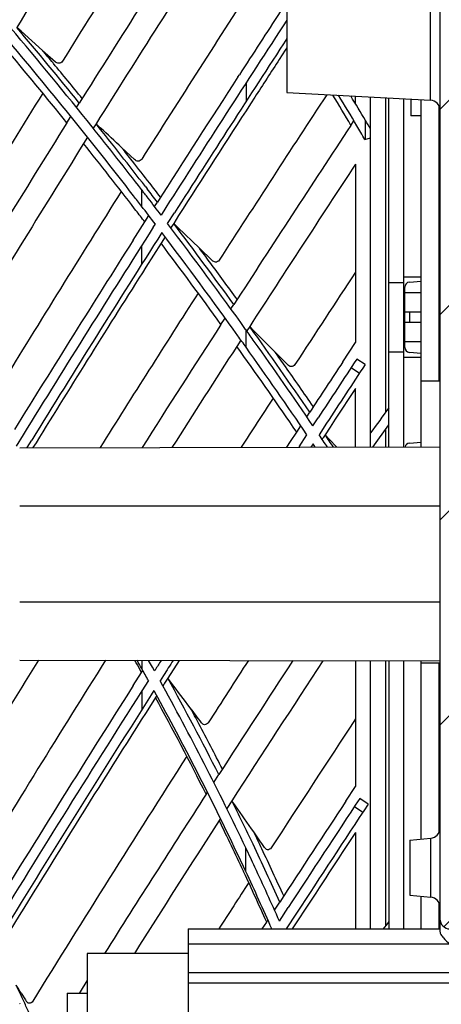
# Model space of a CAD drawing. Units: millimetres. Extents: x 0 to 594, y 0 to 420.
# Drawn here: x 354 to 363, y 206 to 226 of the extents above; entities that cross this region are included whole.
import ezdxf

# ---------------------------------------------------------------- set-up
doc = ezdxf.new("R2010")
doc.units = ezdxf.units.MM
doc.header["$LTSCALE"] = 32.67
doc.layers.get('0').update_dxf_attribs({"linetype": 'CONTINUOUS'})
doc.styles.get("Standard").update_dxf_attribs({"font": 'txt', "width": 0.5})
doc.dimstyles.new('DIMSTYLE_1', dxfattribs={"dimtxt": 3, "dimasz": 3.5, "dimexe": 0.18, "dimexo": 0.0625, "dimgap": 0.09, "dimtad": 1, "dimlfac": 5, "dimdsep": 46, "dimtxsty": 'Standard', "dimblk": '_FILLED', "dimblk1": '_FILLED', "dimblk2": '_FILLED', "dimcen": 0.09, "dimclrt": 5, "dimadec": 0, "dimazin": 0, "dimtp": 0.5, "dimtm": 0.5, "dimtfac": 1, "dimtofl": 0, "dimtmove": 0, "dimatfit": 3, "dimldrblk": '_FILLED', "dimfxl": 1, "dimtolj": 1, "dimarcsym": 0})
doc.dimstyles.new('DIMSTYLE_2', dxfattribs={"dimtxt": 3, "dimasz": 3.5, "dimexe": 0.18, "dimexo": 0.0625, "dimgap": 0.09, "dimtad": 1, "dimlfac": 5, "dimdsep": 46, "dimtxsty": 'Standard', "dimblk": '_FILLED', "dimblk1": '_FILLED', "dimblk2": '_FILLED', "dimcen": 0.09, "dimclrt": 5, "dimadec": 0, "dimazin": 0, "dimtp": 0.3, "dimtm": 0.3, "dimtfac": 1, "dimtofl": 0, "dimtmove": 0, "dimatfit": 3, "dimldrblk": '_FILLED', "dimfxl": 1, "dimtolj": 1, "dimarcsym": 0})

# ---------------------------------------------------------------- blocks, each defined once
blk = doc.blocks.new('_FILLED')
at = {"color": 0, "linetype": 'ByBlock'}
blk.add_solid([(0, 0), (-1, 0.2143), (-1, -0.2143)], dxfattribs=at)
blk = doc.blocks.new('*D22')
at = {"color": 2, "linetype": 'Continuous'}
for p, q in [((347.164, 232.938), (381.606, 232.938)), ((380.106, 232.938), (380.106, 205.641)), ((380.106, 178.345), (380.106, 205.641)), ((341.561, 178.345), (381.606, 178.345))]:
    blk.add_line(p, q, dxfattribs=at)
at = {"color": 2, "linetype": 'Continuous', "xscale": 3.5, "yscale": 3.5, "zscale": 3.5}
for p, rotation in [((380.106, 232.938), 90), ((380.106, 178.345), 270)]:
    blk.add_blockref('_FILLED', p, dxfattribs=dict(at, rotation=rotation))
at = {"color": 5, "linetype": 'Continuous', "insert": (376.356, 204.141), "char_height": 3, "width": 12, "attachment_point": 2, "rotation": 90, "line_spacing_factor": 0.9}
blk.add_mtext('272,97\\P[10.747]', dxfattribs=at)
blk = doc.blocks.new('*D29')
at = {"color": 2, "linetype": 'Continuous'}
for p, q in [((347.208, 231.938), (347.208, 163.993)), ((338.09, 205.95), (338.09, 163.993)), ((338.09, 165.493), (333.09, 165.493)), ((333.09, 165.493), (342.649, 165.493)), ((363.833, 165.493), (342.649, 165.493)), ((347.208, 165.493), (363.833, 165.493))]:
    blk.add_line(p, q, dxfattribs=at)
at = {"color": 2, "linetype": 'Continuous', "xscale": 3.5, "yscale": 3.5, "zscale": 3.5}
blk.add_blockref('_FILLED', (338.09, 165.493), dxfattribs=at)
at = {"color": 2, "linetype": 'Continuous', "xscale": 3.5, "yscale": 3.5, "zscale": 3.5, "rotation": 180}
blk.add_blockref('_FILLED', (347.208, 165.493), dxfattribs=at)
at = {"color": 5, "linetype": 'Continuous', "insert": (353.333, 169.243), "char_height": 3, "width": 10.5, "attachment_point": 1, "line_spacing_factor": 0.9}
blk.add_mtext('45,59\\P[1.795]', dxfattribs=at)

msp = doc.modelspace()

# ---------------------------------------------------------------- hatches: boundary and pattern name
at = {"linetype": 'Continuous'}
h = msp.add_hatch(dxfattribs=at)
h.set_pattern_fill('DEFAULT__14', color=2, scale=4.942752, angle=45, style=0, pattern_type=0)
h.set_pattern_definition([(45, (0, 0), (-3.495053, 3.495053), [])])
edge = h.paths.add_edge_path()
edge.add_line((354.5452, 254.1886), (354.5452, 254.6503))
edge.add_spline(control_points=[(354.5452, 254.6503), (355.47, 254.4687), (357.8476, 253.9692), (360.3209, 253.3723), (361.8893, 252.9698)], knot_values=[0, 0, 0, 0, 0.3918744, 1, 1, 1, 1], degree=3, periodic=0)
edge.add_arc((361.8499, 252.8148), 0.16, 359.99919, 435.66626)
edge.add_line((362.0099, 252.7323), (362.0099, 252.8148))
edge.add_line((362.2099, 252.6807), (362.0099, 252.7323))
edge.add_line((362.2099, 252.8872), (362.2099, 252.6807))
edge.add_line((362.2099, 252.926), (362.2099, 252.8872))
edge.add_line((362.4892, 253.1248), (362.2099, 252.926))
edge.add_arc((314.7697, 69.4444), 189.7779, 75.319394, 75.436721)
edge.add_arc((362.7892, 252.7365), 0.3, 359.9851, 435.32001)
edge.add_line((363.0892, 248.9116), (363.0892, 252.7365))
edge.add_line((363.6058, 248.5412), (363.0892, 248.9116))
edge.add_spline(control_points=[(363.6892, 248.3786), (363.6892, 248.4444), (363.6592, 248.5029), (363.6058, 248.5412)], knot_values=[0, 0, 0, 0, 1, 1, 1, 1], weights=[1, 0.9263963, 0.9263963, 1], degree=3, periodic=0)
edge.add_line((363.6892, 247.9901), (363.6892, 248.3786))
edge.add_line((362.5492, 247.9901), (363.6892, 247.9901))
edge.add_line((362.5492, 247.5101), (362.5492, 247.9901))
edge.add_line((362.5492, 247.5101), (363.0492, 247.5101))
edge.add_spline(control_points=[(363.1692, 247.3901), (363.1692, 247.4604), (363.1195, 247.5101), (363.0492, 247.5101)], knot_values=[0, 0, 0, 0, 1, 1, 1, 1], weights=[1, 0.8047379, 0.8047379, 1], degree=3, periodic=0)
edge.add_line((363.1692, 247.0101), (363.1692, 247.3901))
edge.add_line((363.1692, 247.0101), (362.1892, 247.0101))
edge.add_line((362.1892, 247.0101), (362.1892, 248.3701))
edge.add_line((362.1892, 248.3701), (362.8147, 248.3701))
edge.add_line((362.8147, 248.3701), (362.4892, 248.6035))
edge.add_line((362.4892, 249.3751), (362.4892, 248.6035))
edge.add_line((362.4892, 251.9751), (362.4892, 249.3751))
edge.add_line((362.4892, 252.475), (362.4892, 251.9751))
edge.add_line((361.9663, 252.475), (362.4892, 252.475))
edge.add_spline(control_points=[(355.6932, 253.9486), (356.2078, 253.8413), (358.235, 253.404), (360.3326, 252.8962), (361.9662, 252.4751)], knot_values=[0, 0, 0, 0, 0.2554723, 1, 1, 1, 1], degree=3, periodic=0)
edge.add_line((355.6932, 253.9486), (353.0552, 253.9486))
edge.add_line((353.0552, 253.9486), (353.0552, 254.1886))
edge.add_line((354.5452, 254.1886), (353.0552, 254.1886))
edge = h.paths.add_edge_path()
edge.add_line((350.5391, 254.9486), (349.9513, 254.9486))
edge.add_line((350.5391, 254.1886), (350.5391, 254.9486))
edge.add_line((350.7552, 254.1886), (350.5391, 254.1886))
edge.add_line((350.7552, 253.9486), (350.7552, 254.1886))
edge.add_line((350.7552, 253.9486), (349.7452, 253.9486))
edge.add_line((349.7452, 253.9486), (349.7452, 255.0102))
edge.add_line((349.568, 255.0362), (349.7452, 255.0102))
edge.add_line((349.568, 255.0362), (349.568, 255.501))
edge.add_arc((335.4364, 157.9661), 98.5533, 81.534301, 81.755936)
edge.add_line((349.9452, 254.9486), (349.9452, 255.4456))
edge = h.paths.add_edge_path()
edge.add_line((349.208, 255.3505), (349.208, 255.0879))
edge.add_arc((335.3732, 157.5311), 98.5329, 81.92856, 82.11686)
edge.add_line((348.8873, 255.1328), (348.8873, 255.2944))
edge.add_arc((334.9298, 154.1834), 102.0698, 82.140441, 83.94648)
edge.add_line((344.3969, 255.7975), (345.6938, 255.684))
edge.add_line((344.442, 256.312), (344.3969, 255.7975))
edge.add_arc((334.0704, 146.2941), 110.5057, 83.900235, 84.614547)
edge.add_line((345.8248, 256.2734), (345.8127, 256.1741))
edge.add_arc((335.0391, 155.0717), 101.7748, 82.115852, 83.916609)
edge.add_line((349.1687, 255.615), (348.9988, 255.8857))
edge.add_line((349.1671, 255.5571), (349.1671, 255.614))
edge.add_line((349.1675, 255.5581), (349.1675, 255.3562))
edge.add_line((349.208, 255.3505), (349.1675, 255.3562))
edge = h.paths.add_edge_path()
edge.add_line((342.7452, 255.942), (343.4007, 255.8846))
edge.add_line((342.7452, 255.942), (342.7452, 255.958))
edge.add_arc((332.5389, 128.6095), 127.7568, 85.417827, 85.930598)
edge.add_line((341.6051, 256.6457), (341.6051, 256.0442))
edge.add_arc((332.3272, 125.7325), 131.2416, 85.741617, 85.946201)
edge.add_line((342.0682, 256.5118), (342.0725, 256.6118))
edge.add_arc((332.8507, 132.6525), 124.2018, 85.106306, 85.743948)
edge.add_line((343.446, 256.4016), (343.4007, 255.8846))
edge = h.paths.add_edge_path()
edge.add_line((356.5172, 185.9877), (357.0172, 185.985))
edge.add_line((357.0172, 185.985), (357.0172, 181.1865))
edge.add_spline(control_points=[(357.0172, 181.1865), (352.4313, 180.0917), (347.1308, 179.0877), (340.8344, 178.3751)], knot_values=[0, 0, 0, 0, 1, 1, 1, 1], degree=3, periodic=0)
edge.add_line((340.8347, 178.979), (340.8347, 178.3751))
edge.add_spline(control_points=[(340.8344, 178.9789), (345.4941, 179.5084), (350.8531, 180.4076), (355.4757, 181.439), (356.5172, 181.6845)], knot_values=[0, 0, 0, 0, 0.7667366, 1, 1, 1, 1], degree=3, periodic=0)
edge.add_line((356.5172, 181.6845), (356.5172, 185.9877))
h = msp.add_hatch(dxfattribs=at)
h.set_pattern_fill('DEFAULT__9', color=2, scale=2.881821, angle=45, style=0, pattern_type=0)
h.set_pattern_definition([(45, (0, 0), (-2.037755, 2.037755), [])])
edge = h.paths.add_edge_path()
edge.add_line((362.5652, 233.1695), (362.5652, 207.9252))
edge.add_spline(control_points=[(362.592, 233.2695), (362.5743, 233.239), (362.5652, 233.2048), (362.5652, 233.1695)], knot_values=[0, 0, 0, 0, 1, 1, 1, 1], weights=[1, 0.9772839, 0.9772839, 1], degree=3, periodic=0)
edge.add_line((364.2784, 236.1905), (362.592, 233.2695))
edge.add_spline(control_points=[(364.3052, 236.2905), (364.3052, 236.2552), (364.2961, 236.2211), (364.2784, 236.1905)], knot_values=[0, 0, 0, 0, 1, 1, 1, 1], weights=[1, 0.9772839, 0.9772839, 1], degree=3, periodic=0)
edge.add_line((364.3052, 240.5484), (364.3052, 236.2905))
edge.add_spline(control_points=[(364.3052, 240.5484), (364.3052, 240.6216), (364.2686, 240.685), (364.2052, 240.7216)], knot_values=[0, 0, 0, 0, 1, 1, 1, 1], weights=[1, 0.9106836, 0.9106836, 1], degree=3, periodic=0)
edge.add_line((363.8052, 240.9526), (364.2052, 240.7216))
edge.add_spline(control_points=[(363.8052, 240.9526), (363.7418, 240.9892), (363.7052, 241.0526), (363.7052, 241.1258)], knot_values=[0, 0, 0, 0, 1, 1, 1, 1], weights=[1, 0.9106836, 0.9106836, 1], degree=3, periodic=0)
edge.add_line((363.7052, 245.3252), (363.7052, 241.1258))
edge.add_spline(control_points=[(363.9052, 245.5252), (363.788, 245.5252), (363.7052, 245.4424), (363.7052, 245.3252)], knot_values=[0, 0, 0, 0, 1, 1, 1, 1], weights=[1, 0.8047379, 0.8047379, 1], degree=3, periodic=0)
edge.add_line((364.4652, 245.5252), (363.9052, 245.5252))
edge.add_line((364.4652, 245.0852), (364.4652, 245.5252))
edge.add_line((364.4652, 245.0852), (364.1452, 245.0852))
edge.add_line((364.1452, 245.0852), (364.1452, 241.3798))
edge.add_spline(control_points=[(364.2452, 241.2066), (364.1818, 241.2432), (364.1452, 241.3066), (364.1452, 241.3798)], knot_values=[0, 0, 0, 0, 1, 1, 1, 1], weights=[1, 0.9106836, 0.9106836, 1], degree=3, periodic=0)
edge.add_line((364.2452, 241.2066), (364.5052, 241.0565))
edge.add_spline(control_points=[(364.5052, 241.0565), (364.5686, 241.0199), (364.6052, 240.9565), (364.6052, 240.8833)], knot_values=[0, 0, 0, 0, 1, 1, 1, 1], weights=[1, 0.9106836, 0.9106836, 1], degree=3, periodic=0)
edge.add_line((364.6052, 240.8833), (364.6052, 235.8765))
edge.add_line((364.6052, 235.8765), (363.0213, 233.1331))
edge.add_spline(control_points=[(363.0052, 233.0731), (363.0052, 233.0943), (363.0107, 233.1147), (363.0213, 233.1331)], knot_values=[0, 0, 0, 0, 1, 1, 1, 1], weights=[1, 0.9772839, 0.9772839, 1], degree=3, periodic=0)
edge.add_line((363.0052, 233.0731), (363.0052, 208.1652))
edge.add_line((367.0652, 208.1652), (363.0052, 208.1652))
edge.add_spline(control_points=[(367.2652, 207.9652), (367.2652, 208.0824), (367.1824, 208.1652), (367.0652, 208.1652)], knot_values=[0, 0, 0, 0, 1, 1, 1, 1], weights=[1, 0.8047379, 0.8047379, 1], degree=3, periodic=0)
edge.add_line((367.2652, 207.9652), (367.2652, 201.3236))
edge.add_spline(control_points=[(367.0652, 201.1236), (367.1824, 201.1236), (367.2652, 201.2064), (367.2652, 201.3236)], knot_values=[0, 0, 0, 0, 1, 1, 1, 1], weights=[1, 0.8047379, 0.8047379, 1], degree=3, periodic=0)
edge.add_line((364.8852, 201.1236), (367.0652, 201.1236))
edge.add_spline(control_points=[(364.6852, 200.9236), (364.6852, 201.0407), (364.768, 201.1236), (364.8852, 201.1236)], knot_values=[0, 0, 0, 0, 1, 1, 1, 1], weights=[1, 0.8047379, 0.8047379, 1], degree=3, periodic=0)
edge.add_line((364.6852, 200.9236), (364.6852, 199.3794))
edge.add_spline(control_points=[(364.8234, 199.1892), (364.738, 199.2169), (364.6852, 199.2896), (364.6852, 199.3794)], knot_values=[0, 0, 0, 0, 1, 1, 1, 1], weights=[1, 0.872678, 0.872678, 1], degree=3, periodic=0)
edge.add_line((365.1252, 199.0911), (364.8234, 199.1892))
edge.add_line((365.1252, 197.5817), (365.1252, 199.0911))
edge.add_spline(control_points=[(365.1252, 197.5817), (365.1252, 197.4919), (365.0724, 197.4192), (364.987, 197.3915)], knot_values=[0, 0, 0, 0, 1, 1, 1, 1], weights=[1, 0.872678, 0.872678, 1], degree=3, periodic=0)
edge.add_line((364.987, 197.3915), (364.8234, 197.3383))
edge.add_spline(control_points=[(364.8234, 197.3383), (364.738, 197.3106), (364.6852, 197.2379), (364.6852, 197.1481)], knot_values=[0, 0, 0, 0, 1, 1, 1, 1], weights=[1, 0.872678, 0.872678, 1], degree=3, periodic=0)
edge.add_line((364.6852, 197.1481), (364.6852, 196.4564))
edge.add_spline(control_points=[(364.6852, 196.4564), (364.6852, 196.3622), (364.6279, 196.2876), (364.537, 196.2632)], knot_values=[0, 0, 0, 0, 1, 1, 1, 1], weights=[1, 0.8622356, 0.8622356, 1], degree=3, periodic=0)
edge.add_line((364.537, 196.2632), (364.1652, 196.1636))
edge.add_line((364.1652, 196.1636), (364.1652, 193.8044))
edge.add_spline(control_points=[(364.1652, 193.8044), (364.1652, 193.6872), (364.248, 193.6044), (364.3652, 193.6044)], knot_values=[0, 0, 0, 0, 1, 1, 1, 1], weights=[1, 0.8047379, 0.8047379, 1], degree=3, periodic=0)
edge.add_line((364.3652, 193.2836), (364.3652, 193.6044))
edge.add_line((364.3652, 193.2836), (363.7252, 193.2836))
edge.add_line((363.7252, 196.2625), (363.7252, 193.2836))
edge.add_spline(control_points=[(363.8734, 196.4557), (363.7825, 196.4314), (363.7252, 196.3567), (363.7252, 196.2625)], knot_values=[0, 0, 0, 0, 1, 1, 1, 1], weights=[1, 0.8622356, 0.8622356, 1], degree=3, periodic=0)
edge.add_line((364.3252, 196.5768), (363.8734, 196.4557))
edge.add_line((364.3252, 197.4847), (364.3252, 196.5768))
edge.add_line((364.5852, 197.4847), (364.3252, 197.4847))
edge.add_spline(control_points=[(364.5852, 197.4847), (364.6438, 197.4847), (364.6852, 197.5261), (364.6852, 197.5847)], knot_values=[0, 0, 0, 0, 1, 1, 1, 1], weights=[1, 0.8047379, 0.8047379, 1], degree=3, periodic=0)
edge.add_line((364.6852, 198.7849), (364.6852, 197.5847))
edge.add_spline(control_points=[(364.5852, 198.8849), (364.6438, 198.8849), (364.6852, 198.8434), (364.6852, 198.7849)], knot_values=[0, 0, 0, 0, 1, 1, 1, 1], weights=[1, 0.8047379, 0.8047379, 1], degree=3, periodic=0)
edge.add_line((364.5852, 198.8849), (364.3252, 198.8849))
edge.add_line((364.3252, 201.0511), (364.3252, 198.8849))
edge.add_spline(control_points=[(364.3252, 201.0511), (364.3252, 201.0864), (364.3343, 201.1205), (364.352, 201.1511)], knot_values=[0, 0, 0, 0, 1, 1, 1, 1], weights=[1, 0.9772839, 0.9772839, 1], degree=3, periodic=0)
edge.add_line((364.352, 201.1511), (364.5318, 201.4625))
edge.add_spline(control_points=[(364.6848, 201.5615), (364.6196, 201.5549), (364.5646, 201.5193), (364.5318, 201.4625)], knot_values=[0, 0, 0, 0, 1, 1, 1, 1], weights=[1, 0.9268022, 0.9268022, 1], degree=3, periodic=0)
edge.add_spline(control_points=[(364.6848, 201.5615), (364.6984, 201.5629), (364.7121, 201.5636), (364.7258, 201.5636)], knot_values=[0, 0, 0, 0, 1, 1, 1, 1], weights=[1, 0.9991195, 0.9991195, 1], degree=3, periodic=0)
edge.add_line((366.8252, 201.5636), (364.7258, 201.5636))
edge.add_line((366.8252, 207.5252), (366.8252, 201.5636))
edge.add_spline(control_points=[(366.6252, 207.7252), (366.7424, 207.7252), (366.8252, 207.6424), (366.8252, 207.5252)], knot_values=[0, 0, 0, 0, 1, 1, 1, 1], weights=[1, 0.8047379, 0.8047379, 1], degree=3, periodic=0)
edge.add_line((366.6252, 207.7252), (362.7652, 207.7252))
edge.add_spline(control_points=[(362.5652, 207.9252), (362.5652, 207.8081), (362.648, 207.7252), (362.7652, 207.7252)], knot_values=[0, 0, 0, 0, 1, 1, 1, 1], weights=[1, 0.8047379, 0.8047379, 1], degree=3, periodic=0)

# ---------------------------------------------------------------- linework, layer by layer
at = {"color": 7, "linetype": 'Continuous'}
for p, q in [((362.5652, 233.1695), (362.5652, 207.9252)), ((362.3757, 224.1864), (362.3757, 226.1292)), ((359.5276, 225.98), (359.5276, 224.3357)), ((354.2511, 225.7707), (354.1655, 225.6314)), ((354.2507, 225.5554), (354.1655, 225.6314)), ((354.6779, 225.174), (354.2507, 225.5554)), ((354.6777, 225.1742), (354.9326, 224.9457)), ((359.4961, 225.1784), (359.3773, 224.9957)), ((359.5275, 225.2268), (359.4961, 225.1784)), ((354.8943, 224.9141), (354.886, 224.9241)), ((358.5553, 224.6478), (358.5834, 224.6912)), ((358.7227, 224.1702), (358.723, 224.5393)), ((359.5276, 224.3357), (362.3757, 224.1864)), ((355.3523, 224.0405), (355.4074, 224.1285)), ((358.8899, 224.244), (358.807, 224.1158)), ((361.1892, 217.2959), (361.1892, 224.2486)), ((361.4892, 220.5675), (361.4892, 224.2329)), ((361.5492, 217.2965), (361.5492, 224.2297)), ((361.8492, 217.297), (361.8492, 224.214)), ((361.9892, 224.2067), (361.9892, 223.8747)), ((362.1892, 217.2976), (362.1892, 224.1962)), ((362.5492, 218.6101), (362.5492, 224.0642)), ((355.1616, 223.7359), (355.24, 223.8612)), ((360.7983, 223.6849), (360.8584, 223.776)), ((361.0892, 223.5319), (361.0892, 223.7791)), ((362.1892, 223.8747), (361.9892, 223.8747)), ((355.7391, 223.7163), (355.6839, 223.6281)), ((355.824, 223.6376), (355.7391, 223.7163)), ((361.0892, 223.4085), (361.0892, 223.5319)), ((355.5714, 223.4484), (355.4929, 223.3228)), ((361.0775, 223.4053), (361.1892, 223.4356)), ((356.2505, 223.2411), (356.5051, 223.0043)), ((356.4635, 222.9717), (356.4549, 222.9827)), ((360.8892, 222.9131), (360.8892, 219.3706)), ((356.6422, 222.4098), (356.6424, 222.082)), ((356.7196, 222.4698), (356.7556, 222.4232)), ((356.9013, 222.0733), (356.9573, 222.1612)), ((356.5314, 221.9968), (356.5059, 222.0299)), ((357.1259, 222.0536), (357.0307, 221.904)), ((356.4744, 221.4019), (356.7068, 221.7679)), ((356.7068, 221.7679), (356.7869, 221.8937)), ((357.1598, 221.7344), (357.2946, 221.9461)), ((357.379, 221.8922), (357.2803, 221.7375)), ((356.8756, 221.6605), (356.9162, 221.7243)), ((357.2336, 221.6641), (357.2242, 221.6494)), ((357.2803, 221.7375), (357.2336, 221.6641)), ((357.3652, 221.6556), (357.2803, 221.7375)), ((357.7901, 221.2456), (357.3652, 221.6556)), ((357.1097, 221.4694), (357.0294, 221.3432)), ((356.6431, 221.2947), (356.6434, 220.9217)), ((357.0294, 221.3432), (356.728, 220.8681)), ((357.7901, 221.2457), (358.0434, 221.0005)), ((357.9982, 220.967), (357.9905, 220.9774)), ((361.8492, 220.6747), (362.1892, 220.6747)), ((361.9605, 220.5726), (362.1892, 220.5926)), ((361.4892, 220.5477), (361.4892, 220.5675)), ((361.4892, 220.1947), (361.4892, 220.5477)), ((361.5492, 220.5675), (361.8492, 220.5675)), ((361.8692, 219.2764), (361.8692, 220.4729)), ((361.8692, 220.3646), (362.1892, 220.3646)), ((358.4173, 220.0387), (358.4745, 220.1272)), ((361.4892, 219.8747), (361.4892, 220.1947)), ((358.2194, 219.7325), (358.3008, 219.8585)), ((361.4892, 219.5547), (361.4892, 219.8747)), ((362.1892, 219.9747), (361.8692, 219.9747)), ((361.9605, 219.9747), (361.9605, 219.7747)), ((358.7177, 219.6213), (358.7086, 219.6341)), ((358.7174, 219.2775), (358.7177, 219.6214)), ((358.7886, 219.6916), (358.7311, 219.6026)), ((358.8737, 219.6061), (358.7886, 219.6916)), ((358.7886, 219.6916), (358.7979, 219.6786)), ((361.8692, 219.7747), (362.1892, 219.7747)), ((358.6144, 219.4219), (358.5331, 219.2959)), ((361.4892, 219.2701), (361.4892, 219.5547)), ((358.6038, 219.1967), (358.5331, 219.2959)), ((360.636, 218.9864), (360.8892, 219.3706)), ((361.4892, 219.1819), (361.4892, 219.2701)), ((362.1892, 219.3848), (361.8692, 219.3848)), ((359.2942, 219.1821), (359.5456, 218.9284)), ((361.0804, 218.9338), (360.9134, 219.0439)), ((361.4892, 218.0745), (361.4892, 219.1819)), ((361.8492, 219.1819), (361.5492, 219.1819)), ((362.1892, 219.0747), (361.8492, 219.0747)), ((362.1892, 219.1568), (361.9605, 219.1768)), ((360.8031, 218.8764), (360.9702, 218.7664)), ((360.889, 218.4592), (360.4869, 217.8475)), ((360.8892, 217.2954), (360.8892, 218.456)), ((362.1892, 218.6101), (362.5652, 218.6101)), ((361.4892, 217.9919), (361.4892, 218.0745)), ((359.9222, 217.899), (359.9811, 217.989)), ((360.0442, 217.72), (360.1484, 217.8794)), ((359.7215, 217.5924), (359.8037, 217.7179)), ((360.3158, 217.7699), (360.166, 217.5407)), ((360.3863, 217.6943), (360.2858, 217.541)), ((360.4869, 217.8475), (360.3863, 217.6943)), ((361.232, 217.296), (361.5492, 217.7342)), ((354.2928, 217.5406), (354.1531, 217.314)), ((359.6006, 217.4072), (359.7215, 217.5924)), ((359.7683, 217.2977), (359.9257, 217.5386)), ((360.2366, 217.4658), (360.2268, 217.4508)), ((360.2465, 217.4808), (360.2366, 217.4658)), ((360.2858, 217.541), (360.2465, 217.4808)), ((360.3693, 217.4536), (360.2857, 217.541)), ((361.4892, 217.2964), (361.4892, 217.6514)), ((354.2241, 217.2837), (362.5652, 217.2983)), ((354.3696, 217.284), (354.463, 217.4356)), ((354.5479, 217.3831), (354.4869, 217.2843)), ((359.5261, 217.2931), (359.6006, 217.4072)), ((360.0473, 217.3591), (360.0047, 217.2938)), ((360.0913, 217.294), (360.0473, 217.3591)), ((360.5208, 217.2947), (360.3693, 217.4536)), ((361.9605, 217.3726), (362.1892, 217.3926)), ((362.5652, 216.1237), (354.2241, 216.1237)), ((354.2241, 214.2237), (362.5652, 214.2237)), ((354.2241, 213.0637), (362.5652, 213.0492)), ((356.6468, 213.0595), (356.6469, 212.8947)), ((356.8213, 212.9924), (356.7838, 213.0592)), ((356.8583, 212.9265), (356.8213, 212.9924)), ((357.388, 213.0583), (357.1633, 212.7058)), ((360.8892, 213.0521), (360.8892, 210.5514)), ((361.1892, 207.7241), (361.1892, 213.0516)), ((361.4892, 207.8699), (361.4892, 213.051)), ((361.5492, 213.0509), (361.5492, 207.7241)), ((361.8492, 207.7241), (361.8492, 213.0504)), ((362.1892, 209.5092), (362.1892, 213.0498)), ((362.1892, 213.0101), (362.5652, 213.0101)), ((362.5492, 209.6481), (362.5492, 213.0101)), ((356.478, 212.5599), (356.6427, 212.8192)), ((356.6427, 212.8192), (356.6116, 212.8748)), ((356.6427, 212.8192), (356.6674, 212.858)), ((356.9003, 212.8512), (356.8583, 212.9265)), ((356.9102, 212.8669), (356.9003, 212.8512)), ((356.7782, 212.6592), (356.6469, 212.4527)), ((357.079, 212.7595), (357.0107, 212.6522)), ((357.082, 212.578), (357.0657, 212.5524)), ((357.0983, 212.6036), (357.082, 212.578)), ((357.1633, 212.7058), (357.0983, 212.6036)), ((357.2379, 212.608), (357.1633, 212.7058)), ((356.6469, 212.4526), (356.647, 212.0795)), ((356.8884, 212.4598), (356.8341, 212.3742)), ((356.8884, 212.4598), (356.9122, 212.4167)), ((356.9185, 212.3206), (356.7316, 212.026)), ((356.9433, 212.3598), (356.9185, 212.3206)), ((358.0758, 210.6356), (358.176, 210.791)), ((357.9246, 210.401), (357.95, 210.4405)), ((360.6997, 210.264), (360.8892, 210.5514)), ((358.4361, 210.2713), (358.3353, 210.1147)), ((358.5086, 210.1681), (358.4361, 210.2713)), ((361.1407, 210.2061), (360.9737, 210.3162)), ((360.8667, 210.1539), (361.0338, 210.0439)), ((358.2089, 209.9183), (358.1834, 209.8787)), ((360.8892, 209.6417), (360.8892, 207.7241)), ((361.9652, 209.4896), (362.3826, 209.5261)), ((361.9652, 209.4894), (361.9652, 208.3948)), ((362.3826, 208.3581), (362.3826, 209.5261)), ((358.7107, 208.8681), (358.7109, 209.3374)), ((358.6746, 208.8514), (358.6641, 208.8739)), ((361.9652, 208.3946), (362.3826, 208.3581)), ((362.1892, 207.7241), (362.1892, 208.375)), ((359.2817, 208.0993), (359.3855, 208.2586)), ((359.3786, 207.8816), (359.5535, 208.15)), ((362.5492, 207.7241), (362.5492, 208.2361)), ((359.1268, 207.8613), (359.1517, 207.8997)), ((359.721, 208.0408), (359.5147, 207.7241)), ((359.8051, 207.986), (359.6344, 207.7241)), ((359.8379, 208.0362), (359.8051, 207.986)), ((362.5652, 207.9241), (362.5652, 207.6735)), ((357.5652, 207.7241), (362.5652, 207.7241)), ((357.5652, 207.724), (357.5652, 205.7369)), ((359.0375, 207.7242), (359.1268, 207.8613)), ((361.4892, 207.7897), (361.4892, 207.8699)), ((365.6252, 207.4241), (357.5652, 207.4241)), ((357.5652, 207.2369), (355.5652, 207.2369)), ((355.5652, 207.2369), (355.5652, 206.0369)), ((357.5652, 206.8612), (365.6252, 206.8612)), ((355.4279, 206.4731), (355.5649, 206.6913)), ((365.6252, 206.649), (357.5652, 206.649)), ((354.2544, 206.4503), (354.339, 206.3162)), ((354.339, 206.3162), (354.3539, 206.2925)), ((355.1652, 206.4495), (355.5651, 206.4502)), ((355.1652, 206.4494), (355.1652, 204.398)), ((355.4135, 206.4501), (355.4279, 206.4731)), ((354.219, 206.2521), (354.2247, 206.2398))]:
    msp.add_line(p, q, dxfattribs=at)
for centre, radius, start, end in [((656.3029, 39.9343), 354.6413, 147.654446, 148.398227), ((664.565, 32.546), 364.4285, 147.433046, 148.130744), ((695.0139, 11.0486), 400.9185, 147.226462, 147.894541), ((693.0789, 12.2497), 398.141, 147.249062, 147.917836), ((702.8889, 3.7933), 409.8072, 147.063301, 147.660473), ((759.8049, -35.1725), 478.0249, 146.89074, 147.069612), ((730.6107, -16.1954), 443.005, 146.892785, 147.465865), ((278.5896, 161.9767), 98.7138, 38.668796, 40.148583), ((281.2405, 164.1067), 95.4114, 38.982558, 40.153372), ((278.9487, 162.2764), 98.0461, 37.739158, 40.111324), ((730.6106, -16.1953), 442.8049, 146.932146, 147.465857), ((281.2613, 164.1195), 94.9493, 38.893552, 40.067916), ((284.843, 166.804), 91.0163, 39.685082, 39.890307), ((281.414, 163.956), 95.4737, 39.139245, 39.678568), ((728.792, -15.0305), 441.0452, 147.08238, 147.466373), ((609.5102, 66.5668), 299.7102, 148.239142, 149.094902), ((727.9655, -14.5214), 439.5745, 147.119936, 147.464384), ((748.3897, -29.914), 463.9199, 146.772997, 147.256997), ((317.1982, 198.1843), 50.5099, 30.32229, 31.11799), ((304.5559, 190.2725), 65.5169, 30.654924, 31.271683), ((303.8937, 189.8766), 66.4883, 30.657222, 31.149672), ((287.9798, 224.2814), 72.9094, 359.868777, 359.986547), ((362.3652, 223.9867), 0.2, 0, 87), ((637.3372, 47.2773), 332.8073, 147.980185, 148.799263), ((301.6788, 188.5609), 69.0645, 30.496129, 30.659218), ((280.4229, 163.4435), 96.366, 37.726996, 38.668953), ((281.1254, 164.0132), 95.5597, 37.714589, 38.66549), ((158.534, 10.8415), 290.1819, 47.050418, 47.165424), ((781.7141, -53.7873), 504.1437, 146.6067, 147.089644), ((301.1711, 188.2595), 69.455, 30.399276, 30.659801), ((633.5471, 49.6114), 327.8563, 148.005362, 148.841015), ((281.3335, 164.1765), 94.8573, 37.582217, 38.574315), ((276.5488, 160.0785), 101.6952, 38.210771, 38.396912), ((282.2666, 164.5786), 94.419, 37.867184, 38.202825), ((777.3483, -50.9433), 498.433, 146.671773, 147.113861), ((639.977, 43.4402), 335.4447, 147.763263, 148.542088), ((281.4722, 164.2592), 95.0369, 37.597006, 37.725096), ((281.4251, 164.243), 95.1821, 37.481043, 37.680101), ((281.1934, 163.7479), 95.7761, 37.655248, 37.865405), ((281.498, 164.2792), 94.8043, 37.568283, 37.724961), ((281.8398, 164.542), 94.5731, 37.33946, 37.597111), ((281.1301, 164.0199), 95.114, 37.383328, 37.557071), ((281.9066, 164.5933), 94.2889, 37.294699, 37.568388), ((662.0392, 27.4829), 361.704, 147.53114, 148.301405), ((283.4003, 165.7222), 92.6165, 35.598221, 37.212709), ((281.3473, 164.1801), 95.2821, 35.956658, 37.162202), ((663.3917, 26.6293), 363.5032, 147.600399, 148.298942), ((662.0392, 27.4829), 361.504, 147.530877, 148.301389), ((283.4053, 165.7255), 92.4106, 35.588715, 37.167055), ((281.2962, 164.1458), 94.9056, 35.852864, 37.061889), ((288.2151, 169.0469), 86.9792, 36.658541, 36.879136), ((659.1242, 29.2812), 357.979, 147.643183, 148.301117), ((280.5171, 163.316), 96.5762, 36.10858, 36.651691), ((783.3545, -57.0792), 505.6449, 146.667738, 146.916503), ((361.9692, 220.4729), 0.1, 95, 180), ((679.0862, 14.5099), 381.6005, 147.355492, 147.900925), ((704.5389, -3.8635), 412.2285, 147.1523, 147.555785), ((281.6003, 164.4267), 94.8343, 35.423068, 35.592177), ((281.422, 164.2339), 95.19, 34.382384, 35.624001), ((281.6045, 164.4296), 94.6292, 35.423013, 35.592298), ((705.6885, -4.648), 413.1195, 147.174652, 147.505242), ((279.1781, 162.7155), 97.6, 34.17431, 35.417383), ((279.2574, 162.7711), 97.7031, 34.222422, 35.417884), ((361.9692, 219.2764), 0.1, 180, 265), ((281.3198, 164.1619), 94.877, 34.274268, 35.455077), ((275.873, 160.0275), 102.2666, 35.143481, 35.341122), ((812.6789, -78.5713), 540.987, 146.623815, 146.771374), ((282.1913, 164.4791), 94.5376, 34.55308, 35.141584), ((828.9718, -89.2606), 560.6734, 146.648077, 146.770013), ((812.6789, -78.5713), 540.787, 146.623815, 146.771361), ((709.258, -9.0516), 417.3446, 146.996914, 147.156849), ((589.1843, 52.5888), 281.4307, 143.983656, 144.10849), ((276.275, 160.7333), 101.3152, 33.936134, 34.104154), ((281.0687, 163.9932), 95.6175, 33.879212, 34.057207), ((361.9692, 217.2729), 0.1, 95, 165.97095), ((619.2208, 49.5737), 311.0561, 148.291715, 149.029558), ((630.4442, 40.5353), 324.2295, 147.851872, 148.747979), ((303.5733, 183.1399), 60.8048, 29.276387, 29.476418), ((304.1247, 183.4336), 60.2207, 29.289216, 29.469834), ((732.6818, -26.3845), 445.4723, 147.486086, 147.515352), ((732.6818, -26.3845), 445.2723, 147.469743, 147.515342), ((713.339, -16.2393), 422.2567, 147.110312, 147.310057), ((755.348, -45.4767), 472.6719, 146.841514, 147.168629), ((768.0403, -53.7451), 487.3194, 146.80559, 147.195596), ((304.115, 183.4282), 60.2319, 29.032738, 29.289214), ((304.0615, 183.399), 60.4928, 25.39045, 28.919558), ((303.5976, 183.1495), 61.1789, 26.860169, 28.888864), ((273.8906, 149.1268), 104.7694, 36.957472, 37.2946), ((657.9242, 21.2259), 357.0413, 147.595878, 148.502143), ((650.5727, 25.8033), 348.1815, 147.583553, 148.552402), ((304.0638, 183.4003), 60.2901, 25.390607, 28.768912), ((650.5729, 25.8032), 347.9817, 147.577939, 148.56433), ((303.5647, 183.1346), 60.8149, 26.637813, 28.679869), ((653.1671, 24.1811), 350.9412, 147.63843, 148.559298), ((269.7781, 145.909), 109.9901, 36.817011, 37.008979), ((302.0993, 182.1635), 63.0762, 28.020414, 28.351159), ((303.9472, 183.1482), 60.9823, 27.072231, 28.019283), ((773.431, -59.4698), 493.7911, 146.663576, 147.018404), ((659.8029, 17.8409), 358.7936, 147.398929, 148.316692), ((688.8653, -2.7239), 393.6292, 147.218587, 147.764678), ((303.846, 183.2724), 60.9018, 25.411411, 26.315892), ((798.9621, -78.3861), 524.7788, 146.630143, 146.891925), ((797.2315, -77.2528), 522.5101, 146.608238, 146.892272), ((267.7855, 146.4891), 110.8409, 34.73974, 35.065208), ((796.5467, -76.8039), 521.4913, 146.608013, 146.892487), ((686.5826, -1.3173), 390.4481, 147.254624, 147.714346), ((303.8127, 183.2547), 60.5393, 25.035613, 26.089825), ((305.3888, 183.8546), 59.3769, 25.390374, 25.751482), ((272.7513, 150.0014), 104.759, 34.50291, 34.708863), ((793.0346, -74.4916), 517.1861, 146.675295, 146.8879), ((362.3652, 209.7254), 0.2, 275, 360), ((304.0399, 183.389), 60.3165, 24.987695, 25.390628), ((304.0442, 183.3909), 60.5118, 24.987937, 25.39051), ((303.8191, 183.2588), 60.9319, 24.223791, 25.412095), ((304.0925, 183.2378), 60.8124, 24.420347, 25.391707), ((303.7362, 183.2482), 60.6513, 23.800347, 24.98707), ((303.7541, 183.2563), 60.8316, 23.879225, 24.987387), ((303.7918, 183.2439), 60.5629, 23.982763, 25.013071), ((684.3117, -1.9478), 387.7203, 147.10115, 147.263133), ((362.3652, 208.1588), 0.2, 0, 85), ((362.7652, 207.9252), 0.2, 180, 270), ((572.8521, 49.6163), 263.9945, 143.168928, 143.208455), ((302.1829, 181.9769), 57.5128, 24.992077, 25.358296), ((275.4644, 156.603), 93.2342, 32.319939, 32.434824), ((302.7733, 182.2524), 56.8612, 24.7467, 24.99184)]:
    msp.add_arc(centre, radius, start, end, dxfattribs=at)
for points, knots in [([(355.0723, 224.9578), (355.0577, 224.9343), (355.0022, 224.9031), (354.9506, 224.9295), (354.9326, 224.9456)], [0, 0, 0, 0, 0.5346386, 1, 1, 1, 1]), ([(356.6457, 223.0136), (356.6308, 222.9901), (356.5742, 222.9597), (356.5231, 222.9876), (356.5052, 223.0043)], [0, 0, 0, 0, 0.532316, 1, 1, 1, 1]), ([(358.1844, 221.0071), (358.1693, 220.9837), (358.1118, 220.9538), (358.0611, 220.9833), (358.0434, 221.0005)], [0, 0, 0, 0, 0.5303144, 1, 1, 1, 1]), ([(359.6868, 218.9325), (359.6716, 218.9091), (359.6132, 218.8796), (359.5631, 218.9107), (359.5456, 218.9284)], [0, 0, 0, 0, 0.5285697, 1, 1, 1, 1]), ([(357.9655, 211.8184), (357.9507, 211.7953), (357.8921, 211.7624), (357.8458, 211.8022), (357.8312, 211.8218)], [0, 0, 0, 0, 0.5282948, 1, 1, 1, 1]), ([(359.2166, 209.3351), (359.2016, 209.312), (359.1419, 209.2787), (359.0969, 209.3215), (359.0829, 209.3419)], [0, 0, 0, 0, 0.5264548, 1, 1, 1, 1]), ([(362.5652, 207.6735), (362.5652, 207.6525), (362.5859, 207.6058), (362.6527, 207.521), (362.7197, 207.4635), (362.7652, 207.4241)], [0, 0, 0, 0, 0.1938515, 0.4454805, 1, 1, 1, 1]), ([(354.4825, 206.2877), (354.4682, 206.2646), (354.4109, 206.2274), (354.3669, 206.272), (354.3541, 206.2924)], [0, 0, 0, 0, 0.5298635, 1, 1, 1, 1])]:
    msp.add_open_spline(points, degree=3, knots=knots, dxfattribs=at)
for points in [[(359.3773, 224.9957), (359.2146, 224.7453), (359.0521, 224.4947), (358.8899, 224.244)], [(359.2946, 219.1824), (359.1543, 219.3236), (359.0142, 219.4651), (358.8737, 219.6061)]]:
    msp.add_open_spline(points, degree=3, dxfattribs=at)

# ---------------------------------------------------------------- dimensions: what is measured, and where the dimension line sits
at = {"color": 2, "linetype": 'Continuous'}
for base, p1, p2, angle, dimstyle, picture, middle in [((380.1062, 178.3445), (347.1643, 232.9376), (341.5612, 178.3445), 270, 'DIMSTYLE_1', '*D22', (382.1225, 203.2943)), ((338.0898, 165.4932), (347.2082, 231.9376), (338.0898, 205.9504), 180, 'DIMSTYLE_2', '*D29', (358.5833, 165.4932))]:
    dim = msp.add_linear_dim(base=base, p1=p1, p2=p2, angle=angle, dimstyle=dimstyle, dxfattribs=at)
    dim.commit()
    dim.dimension.update_dxf_attribs({"geometry": picture, "text_midpoint": middle, "dimtype": 160})

doc.saveas('drawing.dxf')
